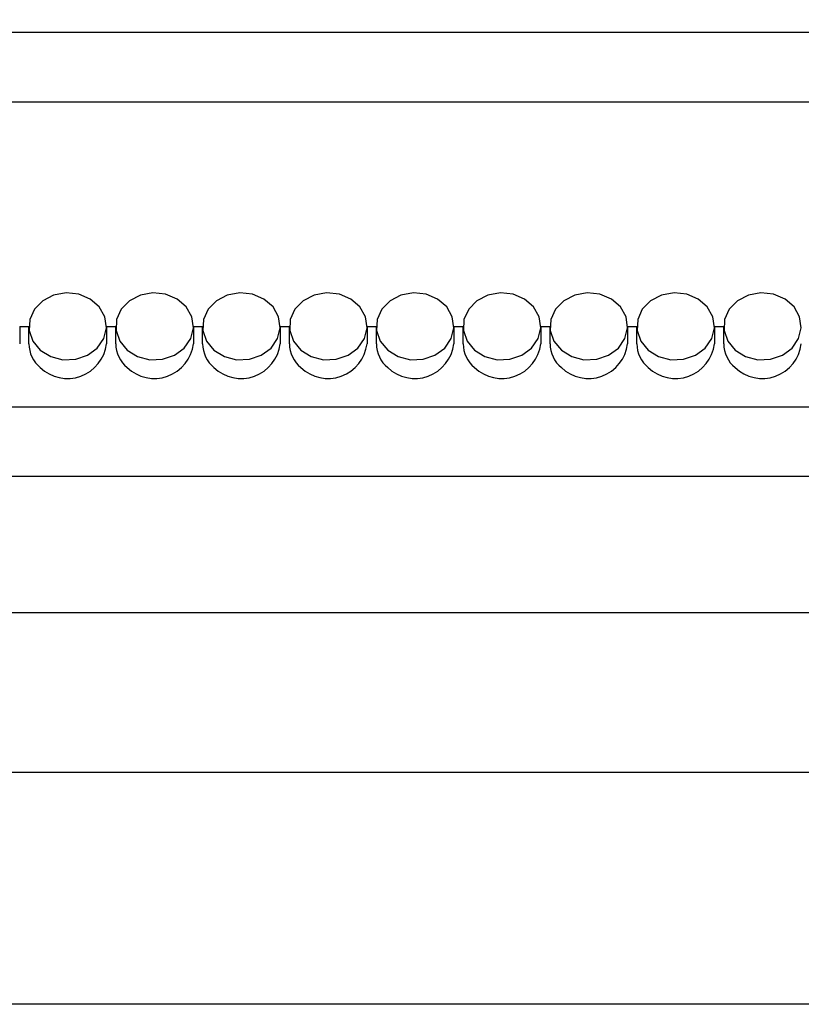
# Model space of a CAD drawing. Units: centimetres. Extents: x 1821 to 4295, y 1146 to 2473.
# Drawn here: x 3133 to 3200, y 1722 to 1807 of the extents above; entities that cross this region are included whole.
import ezdxf

# ---------------------------------------------------------------- set-up
doc = ezdxf.new("R2010")
doc.units = ezdxf.units.CM
doc.header["$MEASUREMENT"] = 0
doc.layers.add('layer 1', color=7, linetype='Continuous')

msp = doc.modelspace()

# ---------------------------------------------------------------- linework, layer by layer
at = {"layer": 'layer 1', "lineweight": 30}
for points, knots in [([(2994.867, 1722.083), (2994.867, 1722.083), (3656.865, 1722.083), (3656.865, 1722.083), (3656.865, 1722.083), (3656.865, 1722.083), (3656.865, 2327.082), (3656.865, 2327.082), (3656.865, 2327.082), (3656.865, 2327.082), (2994.867, 2327.082), (2994.867, 2327.082), (2994.867, 2327.082), (2994.867, 2327.082), (2994.867, 1722.083), (2994.867, 1722.083)], [0, 0, 0, 0, 0.25, 0.25, 0.25, 0.25, 0.5, 0.5, 0.5, 0.5, 0.75, 0.75, 0.75, 0.75, 1, 1, 1, 1]), ([(3039.167, 1755.885), (3039.167, 1755.885), (3302.565, 1755.885), (3302.565, 1755.885), (3302.565, 1755.885), (3302.565, 1755.885), (3302.565, 2293.281), (3302.565, 2293.281), (3302.565, 2293.281), (3302.565, 2293.281), (3039.167, 2293.281), (3039.167, 2293.281), (3039.167, 2293.281), (3039.167, 2293.281), (3039.167, 1755.885), (3039.167, 1755.885)], [0, 0, 0, 0, 0.25, 0.25, 0.25, 0.25, 0.5, 0.5, 0.5, 0.5, 0.75, 0.75, 0.75, 0.75, 1, 1, 1, 1]), ([(3134.744, 1778.563), (3134.744, 1778.563), (3134.104, 1779.339), (3134.104, 1779.339), (3134.104, 1779.339), (3134.104, 1779.339), (3133.787, 1780.256), (3133.787, 1780.256), (3133.787, 1780.256), (3133.787, 1780.256), (3133.831, 1781.209), (3133.831, 1781.209), (3133.831, 1781.209), (3133.831, 1781.209), (3134.235, 1782.106), (3134.235, 1782.106), (3134.235, 1782.106), (3134.235, 1782.106), (3134.951, 1782.836), (3134.951, 1782.836), (3134.951, 1782.836), (3134.951, 1782.836), (3135.892, 1783.316), (3135.892, 1783.316), (3135.892, 1783.316), (3135.892, 1783.316), (3136.977, 1783.512), (3136.977, 1783.512), (3136.977, 1783.512), (3136.977, 1783.512), (3138.069, 1783.396), (3138.069, 1783.396), (3138.069, 1783.396), (3138.069, 1783.396), (3139.058, 1782.983), (3139.058, 1782.983), (3139.058, 1782.983), (3139.058, 1782.983), (3139.838, 1782.303), (3139.838, 1782.303), (3139.838, 1782.303), (3139.838, 1782.303), (3140.322, 1781.446), (3140.322, 1781.446), (3140.322, 1781.446), (3140.322, 1781.446), (3140.458, 1780.503), (3140.458, 1780.503), (3140.458, 1780.503), (3140.458, 1780.503), (3140.237, 1779.566), (3140.237, 1779.566), (3140.237, 1779.566), (3140.237, 1779.566), (3139.668, 1778.739), (3139.668, 1778.739), (3139.668, 1778.739), (3139.668, 1778.739), (3138.825, 1778.13), (3138.825, 1778.13), (3138.825, 1778.13), (3138.825, 1778.13), (3137.802, 1777.778), (3137.802, 1777.778), (3137.802, 1777.778), (3137.802, 1777.778), (3136.694, 1777.736), (3136.694, 1777.736), (3136.694, 1777.736), (3136.694, 1777.736), (3135.641, 1778.013), (3135.641, 1778.013), (3135.641, 1778.013), (3135.641, 1778.013), (3134.744, 1778.563), (3134.744, 1778.563)], [0, 0, 0, 0, 0.052632, 0.052632, 0.052632, 0.052632, 0.105263, 0.105263, 0.105263, 0.105263, 0.157895, 0.157895, 0.157895, 0.157895, 0.210526, 0.210526, 0.210526, 0.210526, 0.263158, 0.263158, 0.263158, 0.263158, 0.315789, 0.315789, 0.315789, 0.315789, 0.368421, 0.368421, 0.368421, 0.368421, 0.421053, 0.421053, 0.421053, 0.421053, 0.473684, 0.473684, 0.473684, 0.473684, 0.526316, 0.526316, 0.526316, 0.526316, 0.578947, 0.578947, 0.578947, 0.578947, 0.631579, 0.631579, 0.631579, 0.631579, 0.684211, 0.684211, 0.684211, 0.684211, 0.736842, 0.736842, 0.736842, 0.736842, 0.789474, 0.789474, 0.789474, 0.789474, 0.842105, 0.842105, 0.842105, 0.842105, 0.894737, 0.894737, 0.894737, 0.894737, 0.947368, 0.947368, 0.947368, 0.947368, 1, 1, 1, 1]), ([(3142.242, 1778.563), (3142.242, 1778.563), (3141.602, 1779.339), (3141.602, 1779.339), (3141.602, 1779.339), (3141.602, 1779.339), (3141.289, 1780.256), (3141.289, 1780.256), (3141.289, 1780.256), (3141.289, 1780.256), (3141.331, 1781.209), (3141.331, 1781.209), (3141.331, 1781.209), (3141.331, 1781.209), (3141.734, 1782.106), (3141.734, 1782.106), (3141.734, 1782.106), (3141.734, 1782.106), (3142.449, 1782.836), (3142.449, 1782.836), (3142.449, 1782.836), (3142.449, 1782.836), (3143.397, 1783.316), (3143.397, 1783.316), (3143.397, 1783.316), (3143.397, 1783.316), (3144.475, 1783.512), (3144.475, 1783.512), (3144.475, 1783.512), (3144.475, 1783.512), (3145.569, 1783.396), (3145.569, 1783.396), (3145.569, 1783.396), (3145.569, 1783.396), (3146.557, 1782.983), (3146.557, 1782.983), (3146.557, 1782.983), (3146.557, 1782.983), (3147.342, 1782.303), (3147.342, 1782.303), (3147.342, 1782.303), (3147.342, 1782.303), (3147.821, 1781.446), (3147.821, 1781.446), (3147.821, 1781.446), (3147.821, 1781.446), (3147.962, 1780.503), (3147.962, 1780.503), (3147.962, 1780.503), (3147.962, 1780.503), (3147.735, 1779.566), (3147.735, 1779.566), (3147.735, 1779.566), (3147.735, 1779.566), (3147.171, 1778.739), (3147.171, 1778.739), (3147.171, 1778.739), (3147.171, 1778.739), (3146.329, 1778.13), (3146.329, 1778.13), (3146.329, 1778.13), (3146.329, 1778.13), (3145.297, 1777.778), (3145.297, 1777.778), (3145.297, 1777.778), (3145.297, 1777.778), (3144.198, 1777.736), (3144.198, 1777.736), (3144.198, 1777.736), (3144.198, 1777.736), (3143.145, 1778.013), (3143.145, 1778.013), (3143.145, 1778.013), (3143.145, 1778.013), (3142.242, 1778.563), (3142.242, 1778.563)], [0, 0, 0, 0, 0.052632, 0.052632, 0.052632, 0.052632, 0.105263, 0.105263, 0.105263, 0.105263, 0.157895, 0.157895, 0.157895, 0.157895, 0.210526, 0.210526, 0.210526, 0.210526, 0.263158, 0.263158, 0.263158, 0.263158, 0.315789, 0.315789, 0.315789, 0.315789, 0.368421, 0.368421, 0.368421, 0.368421, 0.421053, 0.421053, 0.421053, 0.421053, 0.473684, 0.473684, 0.473684, 0.473684, 0.526316, 0.526316, 0.526316, 0.526316, 0.578947, 0.578947, 0.578947, 0.578947, 0.631579, 0.631579, 0.631579, 0.631579, 0.684211, 0.684211, 0.684211, 0.684211, 0.736842, 0.736842, 0.736842, 0.736842, 0.789474, 0.789474, 0.789474, 0.789474, 0.842105, 0.842105, 0.842105, 0.842105, 0.894737, 0.894737, 0.894737, 0.894737, 0.947368, 0.947368, 0.947368, 0.947368, 1, 1, 1, 1]), ([(3149.742, 1778.563), (3149.742, 1778.563), (3149.102, 1779.339), (3149.102, 1779.339), (3149.102, 1779.339), (3149.102, 1779.339), (3148.789, 1780.256), (3148.789, 1780.256), (3148.789, 1780.256), (3148.789, 1780.256), (3148.835, 1781.209), (3148.835, 1781.209), (3148.835, 1781.209), (3148.835, 1781.209), (3149.238, 1782.106), (3149.238, 1782.106), (3149.238, 1782.106), (3149.238, 1782.106), (3149.948, 1782.836), (3149.948, 1782.836), (3149.948, 1782.836), (3149.948, 1782.836), (3150.895, 1783.316), (3150.895, 1783.316), (3150.895, 1783.316), (3150.895, 1783.316), (3151.979, 1783.512), (3151.979, 1783.512), (3151.979, 1783.512), (3151.979, 1783.512), (3153.068, 1783.396), (3153.068, 1783.396), (3153.068, 1783.396), (3153.068, 1783.396), (3154.061, 1782.983), (3154.061, 1782.983), (3154.061, 1782.983), (3154.061, 1782.983), (3154.842, 1782.303), (3154.842, 1782.303), (3154.842, 1782.303), (3154.842, 1782.303), (3155.325, 1781.446), (3155.325, 1781.446), (3155.325, 1781.446), (3155.325, 1781.446), (3155.462, 1780.503), (3155.462, 1780.503), (3155.462, 1780.503), (3155.462, 1780.503), (3155.235, 1779.566), (3155.235, 1779.566), (3155.235, 1779.566), (3155.235, 1779.566), (3154.671, 1778.739), (3154.671, 1778.739), (3154.671, 1778.739), (3154.671, 1778.739), (3153.829, 1778.13), (3153.829, 1778.13), (3153.829, 1778.13), (3153.829, 1778.13), (3152.801, 1777.778), (3152.801, 1777.778), (3152.801, 1777.778), (3152.801, 1777.778), (3151.697, 1777.736), (3151.697, 1777.736), (3151.697, 1777.736), (3151.697, 1777.736), (3150.644, 1778.013), (3150.644, 1778.013), (3150.644, 1778.013), (3150.644, 1778.013), (3149.742, 1778.563), (3149.742, 1778.563)], [0, 0, 0, 0, 0.052632, 0.052632, 0.052632, 0.052632, 0.105263, 0.105263, 0.105263, 0.105263, 0.157895, 0.157895, 0.157895, 0.157895, 0.210526, 0.210526, 0.210526, 0.210526, 0.263158, 0.263158, 0.263158, 0.263158, 0.315789, 0.315789, 0.315789, 0.315789, 0.368421, 0.368421, 0.368421, 0.368421, 0.421053, 0.421053, 0.421053, 0.421053, 0.473684, 0.473684, 0.473684, 0.473684, 0.526316, 0.526316, 0.526316, 0.526316, 0.578947, 0.578947, 0.578947, 0.578947, 0.631579, 0.631579, 0.631579, 0.631579, 0.684211, 0.684211, 0.684211, 0.684211, 0.736842, 0.736842, 0.736842, 0.736842, 0.789474, 0.789474, 0.789474, 0.789474, 0.842105, 0.842105, 0.842105, 0.842105, 0.894737, 0.894737, 0.894737, 0.894737, 0.947368, 0.947368, 0.947368, 0.947368, 1, 1, 1, 1]), ([(3157.245, 1778.563), (3157.245, 1778.563), (3156.605, 1779.339), (3156.605, 1779.339), (3156.605, 1779.339), (3156.605, 1779.339), (3156.288, 1780.256), (3156.288, 1780.256), (3156.288, 1780.256), (3156.288, 1780.256), (3156.334, 1781.209), (3156.334, 1781.209), (3156.334, 1781.209), (3156.334, 1781.209), (3156.737, 1782.106), (3156.737, 1782.106), (3156.737, 1782.106), (3156.737, 1782.106), (3157.452, 1782.836), (3157.452, 1782.836), (3157.452, 1782.836), (3157.452, 1782.836), (3158.394, 1783.316), (3158.394, 1783.316), (3158.394, 1783.316), (3158.394, 1783.316), (3159.474, 1783.512), (3159.474, 1783.512), (3159.474, 1783.512), (3159.474, 1783.512), (3160.571, 1783.396), (3160.571, 1783.396), (3160.571, 1783.396), (3160.571, 1783.396), (3161.559, 1782.983), (3161.559, 1782.983), (3161.559, 1782.983), (3161.559, 1782.983), (3162.335, 1782.303), (3162.335, 1782.303), (3162.335, 1782.303), (3162.335, 1782.303), (3162.825, 1781.446), (3162.825, 1781.446), (3162.825, 1781.446), (3162.825, 1781.446), (3162.961, 1780.503), (3162.961, 1780.503), (3162.961, 1780.503), (3162.961, 1780.503), (3162.734, 1779.566), (3162.734, 1779.566), (3162.734, 1779.566), (3162.734, 1779.566), (3162.169, 1778.739), (3162.169, 1778.739), (3162.169, 1778.739), (3162.169, 1778.739), (3161.328, 1778.13), (3161.328, 1778.13), (3161.328, 1778.13), (3161.328, 1778.13), (3160.299, 1777.778), (3160.299, 1777.778), (3160.299, 1777.778), (3160.299, 1777.778), (3159.197, 1777.736), (3159.197, 1777.736), (3159.197, 1777.736), (3159.197, 1777.736), (3158.142, 1778.013), (3158.142, 1778.013), (3158.142, 1778.013), (3158.142, 1778.013), (3157.245, 1778.563), (3157.245, 1778.563)], [0, 0, 0, 0, 0.052632, 0.052632, 0.052632, 0.052632, 0.105263, 0.105263, 0.105263, 0.105263, 0.157895, 0.157895, 0.157895, 0.157895, 0.210526, 0.210526, 0.210526, 0.210526, 0.263158, 0.263158, 0.263158, 0.263158, 0.315789, 0.315789, 0.315789, 0.315789, 0.368421, 0.368421, 0.368421, 0.368421, 0.421053, 0.421053, 0.421053, 0.421053, 0.473684, 0.473684, 0.473684, 0.473684, 0.526316, 0.526316, 0.526316, 0.526316, 0.578947, 0.578947, 0.578947, 0.578947, 0.631579, 0.631579, 0.631579, 0.631579, 0.684211, 0.684211, 0.684211, 0.684211, 0.736842, 0.736842, 0.736842, 0.736842, 0.789474, 0.789474, 0.789474, 0.789474, 0.842105, 0.842105, 0.842105, 0.842105, 0.894737, 0.894737, 0.894737, 0.894737, 0.947368, 0.947368, 0.947368, 0.947368, 1, 1, 1, 1]), ([(3164.744, 1778.563), (3164.744, 1778.563), (3164.105, 1779.339), (3164.105, 1779.339), (3164.105, 1779.339), (3164.105, 1779.339), (3163.787, 1780.256), (3163.787, 1780.256), (3163.787, 1780.256), (3163.787, 1780.256), (3163.832, 1781.209), (3163.832, 1781.209), (3163.832, 1781.209), (3163.832, 1781.209), (3164.235, 1782.106), (3164.235, 1782.106), (3164.235, 1782.106), (3164.235, 1782.106), (3164.947, 1782.836), (3164.947, 1782.836), (3164.947, 1782.836), (3164.947, 1782.836), (3165.894, 1783.316), (3165.894, 1783.316), (3165.894, 1783.316), (3165.894, 1783.316), (3166.972, 1783.512), (3166.972, 1783.512), (3166.972, 1783.512), (3166.972, 1783.512), (3168.071, 1783.396), (3168.071, 1783.396), (3168.071, 1783.396), (3168.071, 1783.396), (3169.059, 1782.983), (3169.059, 1782.983), (3169.059, 1782.983), (3169.059, 1782.983), (3169.839, 1782.303), (3169.839, 1782.303), (3169.839, 1782.303), (3169.839, 1782.303), (3170.324, 1781.446), (3170.324, 1781.446), (3170.324, 1781.446), (3170.324, 1781.446), (3170.465, 1780.503), (3170.465, 1780.503), (3170.465, 1780.503), (3170.465, 1780.503), (3170.232, 1779.566), (3170.232, 1779.566), (3170.232, 1779.566), (3170.232, 1779.566), (3169.668, 1778.739), (3169.668, 1778.739), (3169.668, 1778.739), (3169.668, 1778.739), (3168.827, 1778.13), (3168.827, 1778.13), (3168.827, 1778.13), (3168.827, 1778.13), (3167.799, 1777.778), (3167.799, 1777.778), (3167.799, 1777.778), (3167.799, 1777.778), (3166.701, 1777.736), (3166.701, 1777.736), (3166.701, 1777.736), (3166.701, 1777.736), (3165.647, 1778.013), (3165.647, 1778.013), (3165.647, 1778.013), (3165.647, 1778.013), (3164.744, 1778.563), (3164.744, 1778.563)], [0, 0, 0, 0, 0.052632, 0.052632, 0.052632, 0.052632, 0.105263, 0.105263, 0.105263, 0.105263, 0.157895, 0.157895, 0.157895, 0.157895, 0.210526, 0.210526, 0.210526, 0.210526, 0.263158, 0.263158, 0.263158, 0.263158, 0.315789, 0.315789, 0.315789, 0.315789, 0.368421, 0.368421, 0.368421, 0.368421, 0.421053, 0.421053, 0.421053, 0.421053, 0.473684, 0.473684, 0.473684, 0.473684, 0.526316, 0.526316, 0.526316, 0.526316, 0.578947, 0.578947, 0.578947, 0.578947, 0.631579, 0.631579, 0.631579, 0.631579, 0.684211, 0.684211, 0.684211, 0.684211, 0.736842, 0.736842, 0.736842, 0.736842, 0.789474, 0.789474, 0.789474, 0.789474, 0.842105, 0.842105, 0.842105, 0.842105, 0.894737, 0.894737, 0.894737, 0.894737, 0.947368, 0.947368, 0.947368, 0.947368, 1, 1, 1, 1]), ([(3172.244, 1778.563), (3172.244, 1778.563), (3171.604, 1779.339), (3171.604, 1779.339), (3171.604, 1779.339), (3171.604, 1779.339), (3171.291, 1780.256), (3171.291, 1780.256), (3171.291, 1780.256), (3171.291, 1780.256), (3171.332, 1781.209), (3171.332, 1781.209), (3171.332, 1781.209), (3171.332, 1781.209), (3171.739, 1782.106), (3171.739, 1782.106), (3171.739, 1782.106), (3171.739, 1782.106), (3172.445, 1782.836), (3172.445, 1782.836), (3172.445, 1782.836), (3172.445, 1782.836), (3173.398, 1783.316), (3173.398, 1783.316), (3173.398, 1783.316), (3173.398, 1783.316), (3174.477, 1783.512), (3174.477, 1783.512), (3174.477, 1783.512), (3174.477, 1783.512), (3175.569, 1783.396), (3175.569, 1783.396), (3175.569, 1783.396), (3175.569, 1783.396), (3176.562, 1782.983), (3176.562, 1782.983), (3176.562, 1782.983), (3176.562, 1782.983), (3177.339, 1782.303), (3177.339, 1782.303), (3177.339, 1782.303), (3177.339, 1782.303), (3177.828, 1781.446), (3177.828, 1781.446), (3177.828, 1781.446), (3177.828, 1781.446), (3177.964, 1780.503), (3177.964, 1780.503), (3177.964, 1780.503), (3177.964, 1780.503), (3177.732, 1779.566), (3177.732, 1779.566), (3177.732, 1779.566), (3177.732, 1779.566), (3177.172, 1778.739), (3177.172, 1778.739), (3177.172, 1778.739), (3177.172, 1778.739), (3176.331, 1778.13), (3176.331, 1778.13), (3176.331, 1778.13), (3176.331, 1778.13), (3175.302, 1777.778), (3175.302, 1777.778), (3175.302, 1777.778), (3175.302, 1777.778), (3174.199, 1777.736), (3174.199, 1777.736), (3174.199, 1777.736), (3174.199, 1777.736), (3173.147, 1778.013), (3173.147, 1778.013), (3173.147, 1778.013), (3173.147, 1778.013), (3172.244, 1778.563), (3172.244, 1778.563)], [0, 0, 0, 0, 0.052632, 0.052632, 0.052632, 0.052632, 0.105263, 0.105263, 0.105263, 0.105263, 0.157895, 0.157895, 0.157895, 0.157895, 0.210526, 0.210526, 0.210526, 0.210526, 0.263158, 0.263158, 0.263158, 0.263158, 0.315789, 0.315789, 0.315789, 0.315789, 0.368421, 0.368421, 0.368421, 0.368421, 0.421053, 0.421053, 0.421053, 0.421053, 0.473684, 0.473684, 0.473684, 0.473684, 0.526316, 0.526316, 0.526316, 0.526316, 0.578947, 0.578947, 0.578947, 0.578947, 0.631579, 0.631579, 0.631579, 0.631579, 0.684211, 0.684211, 0.684211, 0.684211, 0.736842, 0.736842, 0.736842, 0.736842, 0.789474, 0.789474, 0.789474, 0.789474, 0.842105, 0.842105, 0.842105, 0.842105, 0.894737, 0.894737, 0.894737, 0.894737, 0.947368, 0.947368, 0.947368, 0.947368, 1, 1, 1, 1]), ([(3179.742, 1778.563), (3179.742, 1778.563), (3179.102, 1779.339), (3179.102, 1779.339), (3179.102, 1779.339), (3179.102, 1779.339), (3178.791, 1780.256), (3178.791, 1780.256), (3178.791, 1780.256), (3178.791, 1780.256), (3178.835, 1781.209), (3178.835, 1781.209), (3178.835, 1781.209), (3178.835, 1781.209), (3179.234, 1782.106), (3179.234, 1782.106), (3179.234, 1782.106), (3179.234, 1782.106), (3179.945, 1782.836), (3179.945, 1782.836), (3179.945, 1782.836), (3179.945, 1782.836), (3180.897, 1783.316), (3180.897, 1783.316), (3180.897, 1783.316), (3180.897, 1783.316), (3181.975, 1783.512), (3181.975, 1783.512), (3181.975, 1783.512), (3181.975, 1783.512), (3183.074, 1783.396), (3183.074, 1783.396), (3183.074, 1783.396), (3183.074, 1783.396), (3184.062, 1782.983), (3184.062, 1782.983), (3184.062, 1782.983), (3184.062, 1782.983), (3184.838, 1782.303), (3184.838, 1782.303), (3184.838, 1782.303), (3184.838, 1782.303), (3185.327, 1781.446), (3185.327, 1781.446), (3185.327, 1781.446), (3185.327, 1781.446), (3185.458, 1780.503), (3185.458, 1780.503), (3185.458, 1780.503), (3185.458, 1780.503), (3185.231, 1779.566), (3185.231, 1779.566), (3185.231, 1779.566), (3185.231, 1779.566), (3184.672, 1778.739), (3184.672, 1778.739), (3184.672, 1778.739), (3184.672, 1778.739), (3183.829, 1778.13), (3183.829, 1778.13), (3183.829, 1778.13), (3183.829, 1778.13), (3182.802, 1777.778), (3182.802, 1777.778), (3182.802, 1777.778), (3182.802, 1777.778), (3181.698, 1777.736), (3181.698, 1777.736), (3181.698, 1777.736), (3181.698, 1777.736), (3180.639, 1778.013), (3180.639, 1778.013), (3180.639, 1778.013), (3180.639, 1778.013), (3179.742, 1778.563), (3179.742, 1778.563)], [0, 0, 0, 0, 0.052632, 0.052632, 0.052632, 0.052632, 0.105263, 0.105263, 0.105263, 0.105263, 0.157895, 0.157895, 0.157895, 0.157895, 0.210526, 0.210526, 0.210526, 0.210526, 0.263158, 0.263158, 0.263158, 0.263158, 0.315789, 0.315789, 0.315789, 0.315789, 0.368421, 0.368421, 0.368421, 0.368421, 0.421053, 0.421053, 0.421053, 0.421053, 0.473684, 0.473684, 0.473684, 0.473684, 0.526316, 0.526316, 0.526316, 0.526316, 0.578947, 0.578947, 0.578947, 0.578947, 0.631579, 0.631579, 0.631579, 0.631579, 0.684211, 0.684211, 0.684211, 0.684211, 0.736842, 0.736842, 0.736842, 0.736842, 0.789474, 0.789474, 0.789474, 0.789474, 0.842105, 0.842105, 0.842105, 0.842105, 0.894737, 0.894737, 0.894737, 0.894737, 0.947368, 0.947368, 0.947368, 0.947368, 1, 1, 1, 1]), ([(3187.247, 1778.563), (3187.247, 1778.563), (3186.607, 1779.339), (3186.607, 1779.339), (3186.607, 1779.339), (3186.607, 1779.339), (3186.289, 1780.256), (3186.289, 1780.256), (3186.289, 1780.256), (3186.289, 1780.256), (3186.334, 1781.209), (3186.334, 1781.209), (3186.334, 1781.209), (3186.334, 1781.209), (3186.732, 1782.106), (3186.732, 1782.106), (3186.732, 1782.106), (3186.732, 1782.106), (3187.448, 1782.836), (3187.448, 1782.836), (3187.448, 1782.836), (3187.448, 1782.836), (3188.397, 1783.316), (3188.397, 1783.316), (3188.397, 1783.316), (3188.397, 1783.316), (3189.475, 1783.512), (3189.475, 1783.512), (3189.475, 1783.512), (3189.475, 1783.512), (3190.568, 1783.396), (3190.568, 1783.396), (3190.568, 1783.396), (3190.568, 1783.396), (3191.561, 1782.983), (3191.561, 1782.983), (3191.561, 1782.983), (3191.561, 1782.983), (3192.337, 1782.303), (3192.337, 1782.303), (3192.337, 1782.303), (3192.337, 1782.303), (3192.821, 1781.446), (3192.821, 1781.446), (3192.821, 1781.446), (3192.821, 1781.446), (3192.957, 1780.503), (3192.957, 1780.503), (3192.957, 1780.503), (3192.957, 1780.503), (3192.735, 1779.566), (3192.735, 1779.566), (3192.735, 1779.566), (3192.735, 1779.566), (3192.171, 1778.739), (3192.171, 1778.739), (3192.171, 1778.739), (3192.171, 1778.739), (3191.329, 1778.13), (3191.329, 1778.13), (3191.329, 1778.13), (3191.329, 1778.13), (3190.301, 1777.778), (3190.301, 1777.778), (3190.301, 1777.778), (3190.301, 1777.778), (3189.198, 1777.736), (3189.198, 1777.736), (3189.198, 1777.736), (3189.198, 1777.736), (3188.139, 1778.013), (3188.139, 1778.013), (3188.139, 1778.013), (3188.139, 1778.013), (3187.247, 1778.563), (3187.247, 1778.563)], [0, 0, 0, 0, 0.052632, 0.052632, 0.052632, 0.052632, 0.105263, 0.105263, 0.105263, 0.105263, 0.157895, 0.157895, 0.157895, 0.157895, 0.210526, 0.210526, 0.210526, 0.210526, 0.263158, 0.263158, 0.263158, 0.263158, 0.315789, 0.315789, 0.315789, 0.315789, 0.368421, 0.368421, 0.368421, 0.368421, 0.421053, 0.421053, 0.421053, 0.421053, 0.473684, 0.473684, 0.473684, 0.473684, 0.526316, 0.526316, 0.526316, 0.526316, 0.578947, 0.578947, 0.578947, 0.578947, 0.631579, 0.631579, 0.631579, 0.631579, 0.684211, 0.684211, 0.684211, 0.684211, 0.736842, 0.736842, 0.736842, 0.736842, 0.789474, 0.789474, 0.789474, 0.789474, 0.842105, 0.842105, 0.842105, 0.842105, 0.894737, 0.894737, 0.894737, 0.894737, 0.947368, 0.947368, 0.947368, 0.947368, 1, 1, 1, 1]), ([(3194.747, 1778.563), (3194.747, 1778.563), (3194.107, 1779.339), (3194.107, 1779.339), (3194.107, 1779.339), (3194.107, 1779.339), (3193.794, 1780.256), (3193.794, 1780.256), (3193.794, 1780.256), (3193.794, 1780.256), (3193.834, 1781.209), (3193.834, 1781.209), (3193.834, 1781.209), (3193.834, 1781.209), (3194.232, 1782.106), (3194.232, 1782.106), (3194.232, 1782.106), (3194.232, 1782.106), (3194.948, 1782.836), (3194.948, 1782.836), (3194.948, 1782.836), (3194.948, 1782.836), (3195.895, 1783.316), (3195.895, 1783.316), (3195.895, 1783.316), (3195.895, 1783.316), (3196.974, 1783.512), (3196.974, 1783.512), (3196.974, 1783.512), (3196.974, 1783.512), (3198.067, 1783.396), (3198.067, 1783.396), (3198.067, 1783.396), (3198.067, 1783.396), (3199.059, 1782.983), (3199.059, 1782.983), (3199.059, 1782.983), (3199.059, 1782.983), (3199.841, 1782.303), (3199.841, 1782.303), (3199.841, 1782.303), (3199.841, 1782.303), (3200.319, 1781.446), (3200.319, 1781.446), (3200.319, 1781.446), (3200.319, 1781.446), (3200.461, 1780.503), (3200.461, 1780.503), (3200.461, 1780.503), (3200.461, 1780.503), (3200.234, 1779.566), (3200.234, 1779.566), (3200.234, 1779.566), (3200.234, 1779.566), (3199.669, 1778.739), (3199.669, 1778.739), (3199.669, 1778.739), (3199.669, 1778.739), (3198.828, 1778.13), (3198.828, 1778.13), (3198.828, 1778.13), (3198.828, 1778.13), (3197.799, 1777.778), (3197.799, 1777.778), (3197.799, 1777.778), (3197.799, 1777.778), (3196.701, 1777.736), (3196.701, 1777.736), (3196.701, 1777.736), (3196.701, 1777.736), (3195.644, 1778.013), (3195.644, 1778.013), (3195.644, 1778.013), (3195.644, 1778.013), (3194.747, 1778.563), (3194.747, 1778.563)], [0, 0, 0, 0, 0.052632, 0.052632, 0.052632, 0.052632, 0.105263, 0.105263, 0.105263, 0.105263, 0.157895, 0.157895, 0.157895, 0.157895, 0.210526, 0.210526, 0.210526, 0.210526, 0.263158, 0.263158, 0.263158, 0.263158, 0.315789, 0.315789, 0.315789, 0.315789, 0.368421, 0.368421, 0.368421, 0.368421, 0.421053, 0.421053, 0.421053, 0.421053, 0.473684, 0.473684, 0.473684, 0.473684, 0.526316, 0.526316, 0.526316, 0.526316, 0.578947, 0.578947, 0.578947, 0.578947, 0.631579, 0.631579, 0.631579, 0.631579, 0.684211, 0.684211, 0.684211, 0.684211, 0.736842, 0.736842, 0.736842, 0.736842, 0.789474, 0.789474, 0.789474, 0.789474, 0.842105, 0.842105, 0.842105, 0.842105, 0.894737, 0.894737, 0.894737, 0.894737, 0.947368, 0.947368, 0.947368, 0.947368, 1, 1, 1, 1]), ([(3134.744, 1777.066), (3135.671, 1776.179), (3137.027, 1775.888), (3138.235, 1776.32), (3138.235, 1776.32), (3139.451, 1776.763), (3140.312, 1777.842), (3140.464, 1779.112)], [0, 0, 0, 0, 0.5, 0.5, 0.5, 0.5, 1, 1, 1, 1]), ([(3142.242, 1777.066), (3143.175, 1776.179), (3144.525, 1775.888), (3145.735, 1776.32), (3145.735, 1776.32), (3146.949, 1776.763), (3147.807, 1777.842), (3147.968, 1779.112)], [0, 0, 0, 0, 0.5, 0.5, 0.5, 0.5, 1, 1, 1, 1]), ([(3149.742, 1777.066), (3150.674, 1776.179), (3152.024, 1775.888), (3153.239, 1776.32), (3153.239, 1776.32), (3154.448, 1776.763), (3155.309, 1777.842), (3155.461, 1779.112)], [0, 0, 0, 0, 0.5, 0.5, 0.5, 0.5, 1, 1, 1, 1]), ([(3157.245, 1777.066), (3158.174, 1776.179), (3159.528, 1775.888), (3160.738, 1776.32), (3160.738, 1776.32), (3161.948, 1776.763), (3162.809, 1777.842), (3162.961, 1779.112)], [0, 0, 0, 0, 0.5, 0.5, 0.5, 0.5, 1, 1, 1, 1]), ([(3164.744, 1777.066), (3165.672, 1776.179), (3167.028, 1775.888), (3168.237, 1776.32), (3168.237, 1776.32), (3169.447, 1776.763), (3170.308, 1777.842), (3170.465, 1779.112)], [0, 0, 0, 0, 0.5, 0.5, 0.5, 0.5, 1, 1, 1, 1]), ([(3172.244, 1777.066), (3173.177, 1776.179), (3174.527, 1775.888), (3175.737, 1776.32), (3175.737, 1776.32), (3176.951, 1776.763), (3177.812, 1777.842), (3177.964, 1779.112)], [0, 0, 0, 0, 0.5, 0.5, 0.5, 0.5, 1, 1, 1, 1]), ([(3179.742, 1777.066), (3180.675, 1776.179), (3182.031, 1775.888), (3183.239, 1776.32), (3183.239, 1776.32), (3184.449, 1776.763), (3185.311, 1777.842), (3185.462, 1779.112)], [0, 0, 0, 0, 0.5, 0.5, 0.5, 0.5, 1, 1, 1, 1]), ([(3187.247, 1777.066), (3188.174, 1776.179), (3189.529, 1775.888), (3190.739, 1776.32), (3190.739, 1776.32), (3191.949, 1776.763), (3192.811, 1777.842), (3192.962, 1779.112)], [0, 0, 0, 0, 0.5, 0.5, 0.5, 0.5, 1, 1, 1, 1]), ([(3194.747, 1777.066), (3195.678, 1776.179), (3197.024, 1775.888), (3198.238, 1776.32), (3198.238, 1776.32), (3199.454, 1776.763), (3200.309, 1777.842), (3200.465, 1779.112)], [0, 0, 0, 0, 0.5, 0.5, 0.5, 0.5, 1, 1, 1, 1])]:
    msp.add_open_spline(points, degree=3, knots=knots, dxfattribs=at)
for points in [[(3292.365, 1805.985), (3292.365, 1805.985), (3049.367, 1805.985), (3049.367, 1805.985)], [(3278.862, 1799.982), (3278.862, 1799.982), (3062.868, 1799.982), (3062.868, 1799.982)], [(3132.965, 1780.619), (3132.965, 1780.619), (3132.965, 1779.112), (3132.965, 1779.112)], [(3133.761, 1780.579), (3133.761, 1780.579), (3132.965, 1780.579), (3132.965, 1780.579)], [(3133.761, 1779.112), (3133.761, 1779.112), (3133.761, 1780.619), (3133.761, 1780.619)], [(3140.464, 1780.619), (3140.464, 1780.619), (3140.464, 1779.112), (3140.464, 1779.112)], [(3141.265, 1780.579), (3141.265, 1780.579), (3140.464, 1780.579), (3140.464, 1780.579)], [(3141.265, 1779.112), (3141.265, 1779.112), (3141.265, 1780.619), (3141.265, 1780.619)], [(3147.968, 1780.619), (3147.968, 1780.619), (3147.968, 1779.112), (3147.968, 1779.112)], [(3148.764, 1780.579), (3148.764, 1780.579), (3147.968, 1780.579), (3147.968, 1780.579)], [(3148.764, 1779.112), (3148.764, 1779.112), (3148.764, 1780.619), (3148.764, 1780.619)], [(3155.462, 1780.619), (3155.462, 1780.619), (3155.462, 1779.112), (3155.462, 1779.112)], [(3156.262, 1780.579), (3156.262, 1780.579), (3155.462, 1780.579), (3155.462, 1780.579)], [(3156.262, 1779.112), (3156.262, 1779.112), (3156.262, 1780.619), (3156.262, 1780.619)], [(3162.961, 1780.619), (3162.961, 1780.619), (3162.961, 1779.112), (3162.961, 1779.112)], [(3163.767, 1780.579), (3163.767, 1780.579), (3162.961, 1780.579), (3162.961, 1780.579)], [(3163.767, 1779.112), (3163.767, 1779.112), (3163.767, 1780.619), (3163.767, 1780.619)], [(3170.465, 1780.619), (3170.465, 1780.619), (3170.465, 1779.112), (3170.465, 1779.112)], [(3171.267, 1780.579), (3171.267, 1780.579), (3170.465, 1780.579), (3170.465, 1780.579)], [(3171.267, 1779.112), (3171.267, 1779.112), (3171.267, 1780.619), (3171.267, 1780.619)], [(3177.964, 1780.619), (3177.964, 1780.619), (3177.964, 1779.112), (3177.964, 1779.112)], [(3178.765, 1780.579), (3178.765, 1780.579), (3177.964, 1780.579), (3177.964, 1780.579)], [(3178.765, 1779.112), (3178.765, 1779.112), (3178.765, 1780.619), (3178.765, 1780.619)], [(3185.462, 1780.619), (3185.462, 1780.619), (3185.462, 1779.112), (3185.462, 1779.112)], [(3186.264, 1780.579), (3186.264, 1780.579), (3185.462, 1780.579), (3185.462, 1780.579)], [(3186.264, 1779.112), (3186.264, 1779.112), (3186.264, 1780.619), (3186.264, 1780.619)], [(3192.962, 1780.619), (3192.962, 1780.619), (3192.962, 1779.112), (3192.962, 1779.112)], [(3193.768, 1780.579), (3193.768, 1780.579), (3192.962, 1780.579), (3192.962, 1780.579)], [(3193.768, 1779.112), (3193.768, 1779.112), (3193.768, 1780.619), (3193.768, 1780.619)], [(3133.761, 1779.112), (3133.761, 1778.326), (3134.134, 1777.57), (3134.744, 1777.066)], [(3141.265, 1779.112), (3141.265, 1778.326), (3141.632, 1777.57), (3142.242, 1777.066)], [(3148.764, 1779.112), (3148.764, 1778.326), (3149.131, 1777.57), (3149.741, 1777.066)], [(3156.262, 1779.112), (3156.262, 1778.326), (3156.631, 1777.57), (3157.245, 1777.066)], [(3163.767, 1779.112), (3163.767, 1778.326), (3164.129, 1777.57), (3164.744, 1777.066)], [(3171.267, 1779.112), (3171.267, 1778.326), (3171.628, 1777.57), (3172.244, 1777.066)], [(3178.765, 1779.112), (3178.765, 1778.326), (3179.128, 1777.57), (3179.742, 1777.066)], [(3186.264, 1779.112), (3186.264, 1778.326), (3186.632, 1777.57), (3187.247, 1777.066)], [(3193.768, 1779.112), (3193.768, 1778.326), (3194.131, 1777.57), (3194.745, 1777.066)], [(3292.365, 1773.649), (3292.365, 1773.649), (3049.367, 1773.649), (3049.367, 1773.649)], [(3278.862, 1767.658), (3278.862, 1767.658), (3062.868, 1767.658), (3062.868, 1767.658)], [(3636.866, 1742.086), (3636.866, 1742.086), (3014.865, 1742.086), (3014.865, 1742.086)]]:
    msp.add_open_spline(points, degree=3, dxfattribs=at)

doc.saveas('drawing.dxf')
